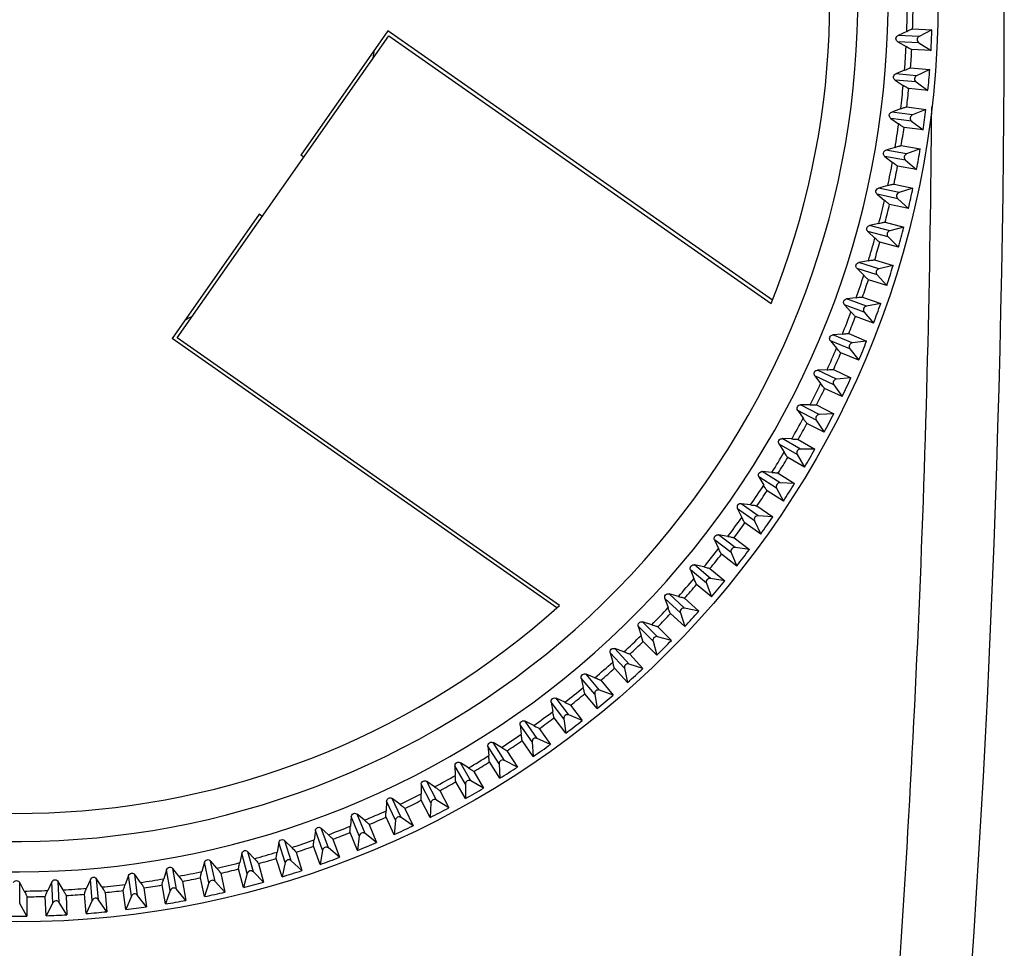
# Model space of a CAD drawing. Units: millimetres. Extents: x 0 to 594, y 0 to 420.
# Drawn here: x 170 to 197, y 38 to 64 of the extents above; entities that cross this region are included whole.
import ezdxf

# ---------------------------------------------------------------- set-up
doc = ezdxf.new("R2010")
doc.units = ezdxf.units.MM
doc.header["$LTSCALE"] = 32.67
doc.layers.get('0').update_dxf_attribs({"linetype": 'CONTINUOUS'})
doc.layers.add('A_STD', color=7, linetype='CONTINUOUS')

msp = doc.modelspace()

# ---------------------------------------------------------------- linework, layer by layer
at = {"color": 7, "linetype": 'Continuous'}
for p, q in [((180.177, 63.765), (177.768, 60.325)), ((190.818, 56.314), (180.177, 63.765)), ((194.698, 63.816), (195.232, 63.793)), ((195.232, 63.793), (194.876, 63.607)), ((174.351, 55.271), (180.201, 63.626)), ((180.201, 63.626), (190.78, 56.219)), ((194.535, 63.746), (194.296, 63.632)), ((194.876, 63.607), (194.296, 63.632)), ((194.868, 63.434), (194.288, 63.459)), ((194.288, 63.459), (194.517, 63.325)), ((195.207, 63.218), (194.672, 63.241)), ((194.868, 63.434), (195.207, 63.218)), ((194.474, 62.672), (194.23, 62.569)), ((194.639, 62.735), (195.172, 62.689)), ((195.172, 62.689), (194.808, 62.519)), ((194.793, 62.346), (194.215, 62.397)), ((194.215, 62.397), (194.437, 62.252)), ((194.808, 62.519), (194.23, 62.569)), ((195.122, 62.115), (194.589, 62.162)), ((194.793, 62.346), (195.122, 62.115)), ((194.366, 61.603), (194.118, 61.51)), ((194.534, 61.658), (195.064, 61.588)), ((195.064, 61.588), (194.693, 61.434)), ((194.671, 61.263), (194.095, 61.338)), ((194.095, 61.338), (194.311, 61.185)), ((194.693, 61.434), (194.118, 61.51)), ((194.989, 61.018), (194.459, 61.088)), ((194.671, 61.263), (194.989, 61.018)), ((194.212, 60.538), (193.959, 60.457)), ((194.382, 60.587), (194.909, 60.494)), ((194.909, 60.494), (194.531, 60.356)), ((177.85, 60.267), (177.768, 60.325)), ((194.501, 60.185), (193.929, 60.286)), ((193.929, 60.286), (194.138, 60.123)), ((194.531, 60.356), (193.959, 60.457)), ((194.809, 59.927), (194.282, 60.02)), ((194.501, 60.185), (194.809, 59.927)), ((194.011, 59.482), (193.755, 59.411)), ((194.322, 59.286), (193.755, 59.411)), ((194.183, 59.523), (194.705, 59.407)), ((194.705, 59.407), (194.322, 59.286)), ((194.285, 59.117), (193.718, 59.242)), ((193.718, 59.242), (193.92, 59.07)), ((194.581, 58.845), (194.058, 58.961)), ((194.285, 59.117), (194.581, 58.845)), ((176.621, 58.687), (174.212, 55.246)), ((176.703, 58.629), (176.621, 58.687)), ((193.764, 58.435), (193.506, 58.376)), ((194.067, 58.226), (193.506, 58.376)), ((193.938, 58.468), (194.455, 58.33)), ((194.455, 58.33), (194.067, 58.226)), ((194.022, 58.058), (193.461, 58.209)), ((193.461, 58.209), (193.655, 58.028)), ((194.022, 58.058), (194.306, 57.774)), ((194.306, 57.774), (193.789, 57.913)), ((193.472, 57.4), (193.211, 57.352)), ((193.765, 57.178), (193.211, 57.352)), ((193.647, 57.426), (194.157, 57.265)), ((194.157, 57.265), (193.765, 57.178)), ((193.713, 57.013), (193.159, 57.187)), ((193.159, 57.187), (193.345, 56.998)), ((193.713, 57.013), (193.984, 56.716)), ((193.984, 56.716), (193.474, 56.877)), ((193.311, 56.397), (193.814, 56.214)), ((193.359, 55.981), (192.813, 56.18)), ((192.813, 56.18), (192.991, 55.983)), ((193.135, 56.379), (192.872, 56.343)), ((193.418, 56.144), (192.872, 56.343)), ((193.814, 56.214), (193.418, 56.144)), ((193.617, 55.673), (193.114, 55.856)), ((193.359, 55.981), (193.617, 55.673)), ((192.754, 55.374), (192.49, 55.349)), ((193.026, 55.127), (192.49, 55.349)), ((192.931, 55.384), (193.425, 55.179)), ((184.853, 47.795), (174.212, 55.246)), ((184.93, 47.863), (174.351, 55.271)), ((192.96, 54.967), (192.424, 55.189)), ((192.424, 55.189), (192.593, 54.984)), ((193.425, 55.179), (193.026, 55.127)), ((193.205, 54.648), (192.71, 54.852)), ((192.96, 54.967), (193.205, 54.648)), ((192.329, 54.386), (192.065, 54.372)), ((192.591, 54.127), (192.065, 54.372)), ((192.506, 54.388), (192.991, 54.162)), ((192.518, 53.97), (191.991, 54.215)), ((191.991, 54.215), (192.151, 54.004)), ((192.518, 53.97), (192.748, 53.641)), ((192.991, 54.162), (192.591, 54.127)), ((192.748, 53.641), (192.263, 53.867)), ((191.862, 53.417), (191.597, 53.415)), ((192.112, 53.147), (191.597, 53.415)), ((192.039, 53.412), (192.513, 53.165)), ((192.032, 52.994), (191.517, 53.262)), ((191.517, 53.262), (191.667, 53.043)), ((192.513, 53.165), (192.112, 53.147)), ((192.248, 52.655), (191.773, 52.902)), ((192.032, 52.994), (192.248, 52.655)), ((191.504, 52.04), (191.001, 52.33)), ((191.001, 52.33), (191.142, 52.105)), ((191.591, 52.19), (191.088, 52.48)), ((191.353, 52.47), (191.088, 52.48)), ((191.529, 52.457), (191.993, 52.19)), ((191.504, 52.04), (191.705, 51.691)), ((191.993, 52.19), (191.591, 52.19)), ((191.705, 51.691), (191.242, 51.959)), ((191.028, 51.255), (190.539, 51.567)), ((190.803, 51.546), (190.539, 51.567)), ((190.979, 51.526), (191.43, 51.238)), ((190.935, 51.109), (190.446, 51.421)), ((190.446, 51.421), (190.576, 51.191)), ((191.43, 51.238), (191.028, 51.255)), ((191.121, 50.753), (190.669, 51.04)), ((190.935, 51.109), (191.121, 50.753)), ((190.426, 50.347), (189.95, 50.68)), ((190.213, 50.647), (189.95, 50.68)), ((190.326, 50.205), (189.851, 50.538)), ((189.851, 50.538), (189.971, 50.302)), ((190.388, 50.619), (190.826, 50.312)), ((190.496, 49.841), (190.058, 50.147)), ((190.326, 50.205), (190.496, 49.841)), ((190.826, 50.312), (190.426, 50.347)), ((189.678, 49.328), (189.218, 49.681)), ((189.218, 49.681), (189.328, 49.44)), ((189.784, 49.465), (189.323, 49.819)), ((189.585, 49.774), (189.323, 49.819)), ((189.758, 49.739), (190.182, 49.413)), ((189.678, 49.328), (189.832, 48.956)), ((190.182, 49.413), (189.784, 49.465)), ((189.832, 48.956), (189.408, 49.282)), ((188.993, 48.48), (188.548, 48.853)), ((188.548, 48.853), (188.648, 48.607)), ((189.104, 48.612), (188.66, 48.986)), ((188.919, 48.93), (188.66, 48.986)), ((189.09, 48.887), (189.5, 48.543)), ((189.5, 48.543), (189.104, 48.612)), ((189.13, 48.102), (188.72, 48.446)), ((188.993, 48.48), (189.13, 48.102)), ((188.271, 47.662), (187.843, 48.055)), ((187.843, 48.055), (187.932, 47.805)), ((188.388, 47.79), (187.96, 48.182)), ((188.217, 48.116), (187.96, 48.182)), ((188.386, 48.065), (188.781, 47.703)), ((188.781, 47.703), (188.388, 47.79)), ((187.637, 47), (187.226, 47.41)), ((187.48, 47.332), (187.226, 47.41)), ((188.392, 47.279), (187.997, 47.64)), ((188.271, 47.662), (188.392, 47.279)), ((187.514, 46.877), (187.104, 47.288)), ((187.104, 47.288), (187.182, 47.034)), ((187.647, 47.274), (188.025, 46.896)), ((187.618, 46.489), (187.24, 46.867)), ((187.514, 46.877), (187.618, 46.489)), ((188.025, 46.896), (187.637, 47)), ((186.852, 46.243), (186.46, 46.671)), ((186.71, 46.582), (186.46, 46.671)), ((186.724, 46.126), (186.332, 46.554)), ((186.332, 46.554), (186.399, 46.297)), ((186.874, 46.517), (187.235, 46.122)), ((186.811, 45.734), (186.45, 46.128)), ((186.724, 46.126), (186.811, 45.734)), ((187.235, 46.122), (186.852, 46.243)), ((185.902, 45.41), (185.529, 45.855)), ((185.529, 45.855), (185.584, 45.595)), ((186.035, 45.521), (185.661, 45.966)), ((185.907, 45.866), (185.661, 45.966)), ((186.068, 45.794), (186.412, 45.384)), ((186.412, 45.384), (186.035, 45.521)), ((185.187, 44.836), (184.833, 45.296)), ((185.074, 45.186), (184.833, 45.296)), ((185.971, 45.014), (185.628, 45.424)), ((185.902, 45.41), (185.971, 45.014)), ((185.049, 44.73), (184.696, 45.191)), ((184.696, 45.191), (184.74, 44.929)), ((185.232, 45.107), (185.558, 44.682)), ((185.101, 44.332), (184.776, 44.756)), ((185.049, 44.73), (185.101, 44.332)), ((185.558, 44.682), (185.187, 44.836)), ((184.168, 44.089), (183.835, 44.564)), ((183.835, 44.564), (183.867, 44.301)), ((184.309, 44.188), (183.976, 44.664)), ((184.213, 44.543), (183.976, 44.664)), ((184.367, 44.457), (184.674, 44.018)), ((184.674, 44.018), (184.309, 44.188)), ((183.259, 43.486), (182.947, 43.976)), ((182.947, 43.976), (182.968, 43.711)), ((183.405, 43.579), (183.093, 44.069)), ((183.324, 43.938), (183.093, 44.069)), ((184.202, 43.688), (183.896, 44.127)), ((184.168, 44.089), (184.202, 43.688)), ((183.474, 43.845), (183.762, 43.394)), ((182.325, 42.924), (182.034, 43.426)), ((182.034, 43.426), (182.044, 43.161)), ((182.475, 43.01), (182.184, 43.513)), ((182.409, 43.372), (182.184, 43.513)), ((183.276, 43.085), (182.989, 43.536)), ((183.259, 43.486), (183.276, 43.085)), ((183.762, 43.394), (183.405, 43.579)), ((182.555, 43.273), (182.823, 42.809)), ((181.099, 42.917), (181.097, 42.652)), ((181.367, 42.402), (181.099, 42.917)), ((181.521, 42.482), (181.252, 42.997)), ((181.471, 42.847), (181.252, 42.997)), ((182.324, 42.522), (182.057, 42.985)), ((182.325, 42.924), (182.324, 42.522)), ((182.823, 42.809), (182.475, 43.01)), ((180.544, 41.997), (180.299, 42.523)), ((180.511, 42.363), (180.299, 42.523)), ((181.613, 42.741), (181.86, 42.267)), ((180.142, 42.45), (180.128, 42.185)), ((180.387, 41.924), (180.142, 42.45)), ((180.648, 42.251), (180.874, 41.766)), ((181.349, 42.001), (181.102, 42.475)), ((181.367, 42.402), (181.349, 42.001)), ((181.86, 42.267), (181.521, 42.482)), ((179.166, 42.024), (179.141, 41.76)), ((179.388, 41.488), (179.166, 42.024)), ((179.548, 41.554), (179.326, 42.091)), ((179.53, 41.922), (179.326, 42.091)), ((180.352, 41.523), (180.126, 42.008)), ((180.874, 41.766), (180.544, 41.997)), ((178.533, 41.155), (178.334, 41.701)), ((178.531, 41.523), (178.334, 41.701)), ((179.662, 41.804), (179.867, 41.31)), ((180.387, 41.924), (180.352, 41.523)), ((178.172, 41.642), (178.135, 41.379)), ((178.37, 41.096), (178.172, 41.642)), ((179.335, 41.089), (179.13, 41.584)), ((179.388, 41.488), (179.335, 41.089)), ((179.867, 41.31), (179.548, 41.554)), ((177.162, 41.303), (177.114, 41.042)), ((177.336, 40.749), (177.162, 41.303)), ((177.502, 40.801), (177.327, 41.355)), ((177.516, 41.169), (177.327, 41.355)), ((178.3, 40.7), (178.117, 41.203)), ((178.841, 40.897), (178.533, 41.155)), ((178.658, 41.4), (178.841, 40.897)), ((176.138, 41.009), (176.079, 40.75)), ((176.289, 40.448), (176.138, 41.009)), ((176.456, 40.493), (176.306, 41.053)), ((176.486, 40.859), (176.306, 41.053)), ((177.249, 40.357), (177.088, 40.867)), ((177.637, 41.04), (177.798, 40.53)), ((178.37, 41.096), (178.3, 40.7)), ((175.103, 40.759), (175.032, 40.503)), ((175.228, 40.192), (175.103, 40.759)), ((175.398, 40.23), (175.272, 40.797)), ((175.444, 40.595), (175.272, 40.797)), ((176.602, 40.725), (176.74, 40.209)), ((177.336, 40.749), (177.249, 40.357)), ((177.798, 40.53), (177.502, 40.801)), ((173.004, 40.397), (172.912, 40.148)), ((173.08, 39.821), (173.004, 40.397)), ((173.252, 39.844), (173.176, 40.419)), ((173.33, 40.203), (173.176, 40.419)), ((174.057, 40.555), (173.976, 40.303)), ((174.158, 39.983), (174.057, 40.555)), ((174.329, 40.013), (174.228, 40.585)), ((174.391, 40.376), (174.228, 40.585)), ((175.107, 39.809), (174.992, 40.331)), ((175.553, 40.456), (175.669, 39.934)), ((176.184, 40.06), (176.046, 40.576)), ((176.289, 40.448), (176.184, 40.06)), ((176.74, 40.209), (176.456, 40.493)), ((169.99, 39.619), (169.99, 40.199)), ((170.115, 39.965), (169.99, 40.199)), ((170.882, 40.219), (170.768, 39.979)), ((170.907, 39.639), (170.882, 40.219)), ((171.08, 39.646), (171.055, 40.226)), ((171.189, 39.997), (171.055, 40.226)), ((171.945, 40.285), (171.842, 40.04)), ((171.996, 39.706), (171.945, 40.285)), ((172.168, 39.721), (172.118, 40.3)), ((172.262, 40.077), (172.118, 40.3)), ((173.427, 40.055), (173.497, 39.525)), ((174.021, 39.606), (173.928, 40.133)), ((174.494, 40.232), (174.587, 39.706)), ((175.228, 40.192), (175.107, 39.809)), ((175.669, 39.934), (175.398, 40.23)), ((170.191, 39.806), (170.192, 39.271)), ((170.722, 39.282), (170.698, 39.817)), ((171.273, 39.842), (171.297, 39.307)), ((171.826, 39.342), (171.779, 39.875)), ((172.352, 39.925), (172.399, 39.392)), ((172.926, 39.45), (172.856, 39.98)), ((173.08, 39.821), (172.926, 39.45)), ((173.497, 39.525), (173.252, 39.844)), ((174.158, 39.983), (174.021, 39.606)), ((174.587, 39.706), (174.329, 40.013)), ((170.192, 39.271), (169.99, 39.619)), ((170.907, 39.639), (170.722, 39.282)), ((171.297, 39.307), (171.08, 39.646)), ((171.996, 39.706), (171.826, 39.342)), ((172.399, 39.392), (172.168, 39.721))]:
    msp.add_line(p, q, dxfattribs=at)
msp.add_circle((169.904, 64.61), 25.5, dxfattribs=at)
for centre, radius, start, end in [((-201.096, 64.61), 398.331, 355.05415, 4.94585), ((169.904, 64.61), 24.114, 157.21, 132.79), ((169.904, 64.61), 23.275, 157.6571, 132.3429), ((169.904, 64.61), 22.5, 338.1009, 131.8991), ((169.904, 64.61), 22.5, 158.1009, 311.8991), ((169.904, 64.61), 24.647, 357.9901, 359.5099), ((169.904, 64.61), 24.807, 358.1645, 359.3355), ((194.922, 63.518), 0.1, 117.5433, 237.4567), ((169.904, 64.61), 10, 350.8049, 352.0812), ((169.904, 64.61), 24.647, 355.4901, 357.0099), ((169.904, 64.61), 24.807, 355.6645, 356.8355), ((194.85, 62.428), 0.1, 115.0433, 234.9567), ((169.904, 64.61), 24.647, 352.9901, 354.5099), ((169.904, 64.61), 24.807, 353.1645, 354.3355), ((194.732, 61.342), 0.1, 112.5433, 232.4567), ((169.904, 64.61), 24.647, 350.4901, 352.0099), ((169.904, 64.61), 24.807, 350.6645, 351.8355), ((194.565, 60.262), 0.1, 110.0433, 229.9567), ((169.904, 64.61), 24.647, 347.9901, 349.5099), ((169.904, 64.61), 24.807, 348.1645, 349.3355), ((194.352, 59.19), 0.1, 107.5433, 227.4567), ((169.904, 64.61), 24.647, 345.4901, 347.0099), ((169.904, 64.61), 24.807, 345.6645, 346.8355), ((194.092, 58.129), 0.1, 105.0433, 224.9567), ((169.904, 64.61), 24.647, 342.9901, 344.5099), ((169.904, 64.61), 24.807, 343.1645, 344.3355), ((169.904, 64.61), 24.647, 340.4901, 342.0099), ((193.787, 57.08), 0.1, 102.5433, 222.4567), ((169.904, 64.61), 24.807, 340.6645, 341.8355), ((193.436, 56.046), 0.1, 100.0433, 219.9567), ((169.904, 64.61), 10, 297.9214, 299.1973), ((169.904, 64.61), 24.647, 337.9901, 339.5099), ((169.904, 64.61), 24.807, 338.1645, 339.3355), ((193.04, 55.027), 0.1, 97.5433, 217.4567), ((169.904, 64.61), 24.647, 335.4901, 337.0099), ((169.904, 64.61), 24.807, 335.6645, 336.8355), ((169.904, 64.61), 24.647, 332.9901, 334.5099), ((192.6, 54.027), 0.1, 95.0433, 214.9567), ((169.904, 64.61), 24.807, 333.1645, 334.3355), ((192.116, 53.047), 0.1, 92.5433, 212.4567), ((169.904, 64.61), 24.647, 330.4901, 332.0099), ((169.904, 64.61), 24.807, 330.6645, 331.8355), ((169.904, 64.61), 24.647, 327.9901, 329.5099), ((191.591, 52.09), 0.1, 90.0433, 209.9567), ((169.904, 64.61), 24.807, 328.1645, 329.3355), ((191.024, 51.155), 0.1, 87.5433, 207.4567), ((169.904, 64.61), 24.647, 325.4901, 327.0099), ((169.904, 64.61), 24.807, 325.6645, 326.8355), ((169.904, 64.61), 24.647, 322.9901, 324.5099), ((169.904, 64.61), 24.807, 323.1645, 324.3355), ((190.417, 50.247), 0.1, 85.0433, 204.9567), ((169.904, 64.61), 24.647, 320.4901, 322.0099), ((189.771, 49.366), 0.1, 82.5433, 202.4567), ((169.904, 64.61), 24.807, 320.6645, 321.8355), ((169.904, 64.61), 24.647, 317.9901, 319.5099), ((189.087, 48.514), 0.1, 80.0433, 199.9567), ((169.904, 64.61), 24.807, 318.1645, 319.3355), ((169.904, 64.61), 24.647, 315.4901, 317.0099), ((188.367, 47.692), 0.1, 77.5433, 197.4567), ((169.904, 64.61), 24.807, 315.6645, 316.8355), ((169.904, 64.61), 24.647, 312.9901, 314.5099), ((169.904, 64.61), 24.807, 313.1645, 314.3355), ((187.611, 46.903), 0.1, 75.0433, 194.9567), ((169.904, 64.61), 24.647, 310.4901, 312.0099), ((169.904, 64.61), 24.807, 310.6645, 311.8355), ((186.822, 46.148), 0.1, 72.5433, 192.4567), ((169.904, 64.61), 24.647, 307.9901, 309.5099), ((186, 45.427), 0.1, 70.0433, 189.9567), ((169.904, 64.61), 24.807, 308.1645, 309.3355), ((169.904, 64.61), 24.647, 305.4901, 307.0099), ((169.904, 64.61), 24.807, 305.6645, 306.8355), ((185.148, 44.743), 0.1, 67.5433, 187.4567), ((169.904, 64.61), 24.647, 302.9901, 304.5099), ((184.267, 44.097), 0.1, 65.0433, 184.9567), ((169.904, 64.61), 24.807, 303.1645, 304.3355), ((169.904, 64.61), 24.647, 300.4901, 302.0099), ((183.359, 43.49), 0.1, 62.5433, 182.4567), ((169.904, 64.61), 24.807, 300.6645, 301.8355), ((169.904, 64.61), 24.647, 297.9901, 299.5099), ((169.904, 64.61), 24.807, 298.1645, 299.3355), ((182.425, 42.924), 0.1, 60.0433, 179.9567), ((169.904, 64.61), 24.647, 295.4901, 297.0099), ((169.904, 64.61), 24.807, 295.6645, 296.8355), ((181.467, 42.398), 0.1, 57.5433, 177.4567), ((169.904, 64.61), 24.647, 292.9901, 294.5099), ((169.904, 64.61), 24.807, 293.1645, 294.3355), ((180.487, 41.915), 0.1, 55.0433, 174.9567), ((169.904, 64.61), 24.647, 290.4901, 292.0099), ((169.904, 64.61), 24.807, 290.6645, 291.8355), ((179.487, 41.475), 0.1, 52.5433, 172.4567), ((169.904, 64.61), 24.647, 287.9901, 289.5099), ((169.904, 64.61), 24.807, 288.1645, 289.3355), ((178.469, 41.079), 0.1, 50.0433, 169.9567), ((169.904, 64.61), 24.647, 285.4901, 287.0099), ((169.904, 64.61), 24.807, 285.6645, 286.8355), ((169.904, 64.61), 24.647, 282.9901, 284.5099), ((177.434, 40.728), 0.1, 47.5433, 167.4567), ((169.904, 64.61), 24.647, 280.4901, 282.0099), ((169.904, 64.61), 24.807, 280.6645, 281.8355), ((169.904, 64.61), 24.807, 283.1645, 284.3355), ((176.385, 40.422), 0.1, 45.0433, 164.9567), ((169.904, 64.61), 24.647, 275.4901, 277.0099), ((169.904, 64.61), 24.647, 277.9901, 279.5099), ((169.904, 64.61), 24.807, 278.1645, 279.3355), ((174.252, 39.949), 0.1, 40.0433, 159.9567), ((175.324, 40.162), 0.1, 42.5433, 162.4567), ((169.904, 64.61), 24.647, 270.4901, 272.0099), ((169.904, 64.61), 24.807, 270.6645, 271.8355), ((169.904, 64.61), 24.647, 272.9901, 274.5099), ((169.904, 64.61), 24.807, 273.1645, 274.3355), ((169.904, 64.61), 24.807, 275.6645, 276.8355), ((173.172, 39.783), 0.1, 37.5433, 157.4567), ((170.996, 39.592), 0.1, 32.5433, 152.4567), ((172.086, 39.664), 0.1, 35.0433, 154.9567)]:
    msp.add_arc(centre, radius, start, end, dxfattribs=at)
for centre, major_axis, start_param, end_param in [((169.834, 64.614), (25.387, -1.108), -0.011323, 0.011323), ((169.834, 64.617), (25.315, -2.215), -0.011323, 0.011323), ((169.835, 64.62), (25.194, -3.317), -0.011323, 0.011323), ((169.835, 64.623), (25.025, -4.413), -0.011323, 0.011323), ((169.836, 64.626), (24.809, -5.5), -0.011323, 0.011323), ((169.836, 64.629), (24.545, -6.577), -0.011323, 0.011323), ((169.837, 64.631), (24.235, -7.641), -0.011323, 0.011323), ((169.838, 64.634), (23.879, -8.691), -0.011323, 0.011323), ((169.839, 64.637), (23.477, -9.724), -0.011323, 0.011323), ((169.841, 64.64), (23.03, -10.739), -0.011323, 0.011323), ((169.842, 64.643), (22.54, -11.734), -0.011323, 0.011323), ((169.843, 64.645), (22.007, -12.706), -0.011323, 0.011323), ((169.845, 64.648), (21.432, -13.653), -0.011323, 0.011323), ((169.847, 64.651), (20.816, -14.575), -0.011323, 0.011323), ((169.848, 64.653), (20.16, -15.469), -0.011323, 0.011323), ((169.85, 64.655), (19.466, -16.334), -0.011323, 0.011323), ((169.852, 64.658), (18.735, -17.168), -0.011323, 0.011323), ((169.854, 64.66), (17.968, -17.968), -0.011323, 0.011323), ((169.857, 64.662), (-17.168, 18.735), -3.152916, -3.130269), ((169.859, 64.664), (-16.334, 19.466), -3.152916, -3.130269), ((169.861, 64.666), (-15.469, 20.16), -3.152916, -3.130269), ((169.864, 64.668), (-14.575, 20.816), -3.152916, -3.130269), ((169.866, 64.669), (-13.653, 21.432), -3.152916, -3.130269), ((169.869, 64.671), (-12.706, 22.007), -3.152916, -3.130269), ((169.872, 64.672), (-11.734, 22.54), -3.152916, -3.130269), ((169.874, 64.674), (-10.739, 23.03), -3.152916, -3.130269), ((169.877, 64.675), (-9.724, 23.477), -3.152916, -3.130269), ((169.88, 64.676), (-8.691, 23.879), -3.152916, -3.130269), ((169.883, 64.677), (-7.641, 24.235), -3.152916, -3.130269), ((169.886, 64.678), (-6.577, 24.545), -3.152916, -3.130269), ((169.889, 64.679), (-5.5, 24.809), -3.152916, -3.130269), ((169.895, 64.68), (-3.317, 25.194), -3.152916, -3.130269), ((169.892, 64.679), (-4.413, 25.025), -3.152916, -3.130269), ((169.904, 64.68), (0, 25.411), -3.152916, -3.130269), ((169.901, 64.68), (-1.108, 25.387), -3.152916, -3.130269), ((169.898, 64.68), (-2.215, 25.315), -3.152916, -3.130269)]:
    msp.add_ellipse(centre, major_axis=major_axis, ratio=0.999996, start_param=start_param, end_param=end_param, dxfattribs=at)
for points, knots in [([(194.535, 63.746), (194.556, 63.756), (194.594, 63.774), (194.643, 63.796), (194.676, 63.809), (194.692, 63.816), (194.698, 63.816)], [0, 0, 0, 0, 0.398864, 0.705037, 0.907215, 1, 1, 1, 1]), ([(194.288, 63.459), (194.275, 63.467), (194.248, 63.491), (194.23, 63.548), (194.253, 63.604), (194.282, 63.626), (194.296, 63.632)], [0, 0, 0, 0, 0.212767, 0.500121, 0.787292, 1, 1, 1, 1]), ([(194.672, 63.241), (194.667, 63.241), (194.651, 63.25), (194.62, 63.265), (194.573, 63.292), (194.537, 63.313), (194.517, 63.325)], [0, 0, 0, 0, 0.092785, 0.294963, 0.601136, 1, 1, 1, 1]), ([(194.474, 62.672), (194.496, 62.682), (194.534, 62.697), (194.584, 62.718), (194.617, 62.729), (194.634, 62.736), (194.639, 62.735)], [0, 0, 0, 0, 0.398864, 0.705037, 0.907215, 1, 1, 1, 1]), ([(194.215, 62.397), (194.202, 62.405), (194.176, 62.43), (194.161, 62.488), (194.186, 62.543), (194.216, 62.563), (194.23, 62.569)], [0, 0, 0, 0, 0.212767, 0.500121, 0.787292, 1, 1, 1, 1]), ([(194.589, 62.162), (194.584, 62.162), (194.568, 62.172), (194.538, 62.189), (194.492, 62.217), (194.457, 62.24), (194.437, 62.252)], [0, 0, 0, 0, 0.092785, 0.294963, 0.601136, 1, 1, 1, 1]), ([(194.366, 61.603), (194.388, 61.611), (194.427, 61.625), (194.478, 61.643), (194.511, 61.653), (194.529, 61.659), (194.534, 61.658)], [0, 0, 0, 0, 0.398864, 0.705037, 0.907215, 1, 1, 1, 1]), ([(194.095, 61.338), (194.083, 61.347), (194.058, 61.374), (194.045, 61.432), (194.072, 61.486), (194.103, 61.505), (194.118, 61.51)], [0, 0, 0, 0, 0.212767, 0.500121, 0.787292, 1, 1, 1, 1]), ([(194.459, 61.088), (194.453, 61.088), (194.438, 61.099), (194.408, 61.116), (194.364, 61.147), (194.33, 61.171), (194.311, 61.185)], [0, 0, 0, 0, 0.092785, 0.294963, 0.601136, 1, 1, 1, 1]), ([(194.212, 60.538), (194.234, 60.546), (194.274, 60.558), (194.325, 60.574), (194.359, 60.582), (194.376, 60.587), (194.382, 60.587)], [0, 0, 0, 0, 0.398864, 0.705037, 0.907215, 1, 1, 1, 1]), ([(193.929, 60.286), (193.917, 60.295), (193.893, 60.323), (193.883, 60.382), (193.913, 60.434), (193.945, 60.452), (193.959, 60.457)], [0, 0, 0, 0, 0.212767, 0.500121, 0.787292, 1, 1, 1, 1]), ([(194.282, 60.02), (194.276, 60.021), (194.262, 60.032), (194.233, 60.051), (194.19, 60.084), (194.157, 60.109), (194.138, 60.123)], [0, 0, 0, 0, 0.092785, 0.294963, 0.601136, 1, 1, 1, 1]), ([(193.718, 59.242), (193.706, 59.252), (193.684, 59.281), (193.676, 59.34), (193.708, 59.391), (193.741, 59.407), (193.755, 59.411)], [0, 0, 0, 0, 0.212767, 0.500121, 0.787292, 1, 1, 1, 1]), ([(194.011, 59.482), (194.034, 59.488), (194.074, 59.499), (194.126, 59.513), (194.16, 59.519), (194.178, 59.524), (194.183, 59.523)], [0, 0, 0, 0, 0.398864, 0.705037, 0.907215, 1, 1, 1, 1]), ([(194.058, 58.961), (194.053, 58.962), (194.039, 58.974), (194.011, 58.994), (193.969, 59.029), (193.938, 59.055), (193.92, 59.07)], [0, 0, 0, 0, 0.092785, 0.294963, 0.601136, 1, 1, 1, 1]), ([(193.461, 58.209), (193.45, 58.219), (193.428, 58.249), (193.424, 58.308), (193.458, 58.358), (193.491, 58.373), (193.506, 58.376)], [0, 0, 0, 0, 0.212767, 0.500121, 0.787292, 1, 1, 1, 1]), ([(193.764, 58.435), (193.787, 58.441), (193.828, 58.45), (193.88, 58.461), (193.915, 58.466), (193.933, 58.47), (193.938, 58.468)], [0, 0, 0, 0, 0.398864, 0.705037, 0.907215, 1, 1, 1, 1]), ([(193.789, 57.913), (193.784, 57.914), (193.77, 57.926), (193.743, 57.948), (193.703, 57.984), (193.672, 58.012), (193.655, 58.028)], [0, 0, 0, 0, 0.092785, 0.294963, 0.601136, 1, 1, 1, 1]), ([(193.159, 57.187), (193.149, 57.198), (193.129, 57.229), (193.126, 57.288), (193.162, 57.336), (193.196, 57.35), (193.211, 57.352)], [0, 0, 0, 0, 0.212767, 0.500121, 0.787292, 1, 1, 1, 1]), ([(193.472, 57.4), (193.495, 57.405), (193.536, 57.412), (193.589, 57.421), (193.624, 57.425), (193.642, 57.428), (193.647, 57.426)], [0, 0, 0, 0, 0.398864, 0.705037, 0.907215, 1, 1, 1, 1]), ([(193.474, 56.877), (193.469, 56.879), (193.456, 56.892), (193.429, 56.914), (193.391, 56.952), (193.362, 56.982), (193.345, 56.998)], [0, 0, 0, 0, 0.092785, 0.294963, 0.601136, 1, 1, 1, 1]), ([(193.135, 56.379), (193.159, 56.383), (193.2, 56.388), (193.253, 56.395), (193.288, 56.397), (193.306, 56.399), (193.311, 56.397)], [0, 0, 0, 0, 0.398864, 0.705037, 0.907215, 1, 1, 1, 1]), ([(192.813, 56.18), (192.803, 56.191), (192.784, 56.223), (192.785, 56.282), (192.823, 56.329), (192.858, 56.341), (192.872, 56.343)], [0, 0, 0, 0, 0.212767, 0.500121, 0.787292, 1, 1, 1, 1]), ([(193.114, 55.856), (193.109, 55.858), (193.097, 55.872), (193.071, 55.895), (193.035, 55.935), (193.007, 55.966), (192.991, 55.983)], [0, 0, 0, 0, 0.092785, 0.294963, 0.601136, 1, 1, 1, 1]), ([(192.424, 55.189), (192.414, 55.2), (192.397, 55.232), (192.4, 55.292), (192.44, 55.337), (192.475, 55.347), (192.49, 55.349)], [0, 0, 0, 0, 0.212767, 0.500121, 0.787292, 1, 1, 1, 1]), ([(192.754, 55.374), (192.778, 55.376), (192.819, 55.38), (192.873, 55.384), (192.907, 55.385), (192.926, 55.386), (192.931, 55.384)], [0, 0, 0, 0, 0.398864, 0.705037, 0.907215, 1, 1, 1, 1]), ([(192.71, 54.852), (192.705, 54.854), (192.693, 54.868), (192.669, 54.893), (192.634, 54.934), (192.608, 54.966), (192.593, 54.984)], [0, 0, 0, 0, 0.092785, 0.294963, 0.601136, 1, 1, 1, 1]), ([(191.991, 54.215), (191.982, 54.227), (191.966, 54.26), (191.972, 54.32), (192.014, 54.363), (192.049, 54.372), (192.065, 54.372)], [0, 0, 0, 0, 0.212767, 0.500121, 0.787292, 1, 1, 1, 1]), ([(192.329, 54.386), (192.353, 54.387), (192.394, 54.389), (192.448, 54.391), (192.483, 54.39), (192.501, 54.391), (192.506, 54.388)], [0, 0, 0, 0, 0.398864, 0.705037, 0.907215, 1, 1, 1, 1]), ([(192.263, 53.867), (192.258, 53.869), (192.247, 53.883), (192.224, 53.909), (192.191, 53.952), (192.165, 53.985), (192.151, 54.004)], [0, 0, 0, 0, 0.092785, 0.294963, 0.601136, 1, 1, 1, 1]), ([(191.517, 53.262), (191.508, 53.274), (191.494, 53.308), (191.502, 53.367), (191.546, 53.408), (191.582, 53.415), (191.597, 53.415)], [0, 0, 0, 0, 0.212767, 0.500121, 0.787292, 1, 1, 1, 1]), ([(191.862, 53.417), (191.886, 53.418), (191.927, 53.417), (191.981, 53.417), (192.016, 53.415), (192.034, 53.415), (192.039, 53.412)], [0, 0, 0, 0, 0.398864, 0.705037, 0.907215, 1, 1, 1, 1]), ([(191.773, 52.902), (191.768, 52.904), (191.758, 52.919), (191.736, 52.946), (191.705, 52.99), (191.681, 53.024), (191.667, 53.043)], [0, 0, 0, 0, 0.092785, 0.294963, 0.601136, 1, 1, 1, 1]), ([(191.001, 52.33), (190.993, 52.343), (190.98, 52.377), (190.991, 52.436), (191.037, 52.475), (191.073, 52.48), (191.088, 52.48)], [0, 0, 0, 0, 0.212767, 0.500121, 0.787292, 1, 1, 1, 1]), ([(191.353, 52.47), (191.376, 52.469), (191.418, 52.467), (191.472, 52.465), (191.506, 52.461), (191.525, 52.46), (191.529, 52.457)], [0, 0, 0, 0, 0.398864, 0.705037, 0.907215, 1, 1, 1, 1]), ([(191.242, 51.959), (191.237, 51.962), (191.227, 51.977), (191.206, 52.005), (191.177, 52.05), (191.155, 52.085), (191.142, 52.105)], [0, 0, 0, 0, 0.092785, 0.294963, 0.601136, 1, 1, 1, 1]), ([(190.446, 51.421), (190.438, 51.434), (190.427, 51.469), (190.44, 51.527), (190.487, 51.564), (190.524, 51.569), (190.539, 51.567)], [0, 0, 0, 0, 0.212767, 0.500121, 0.787292, 1, 1, 1, 1]), ([(190.803, 51.546), (190.826, 51.544), (190.868, 51.541), (190.921, 51.536), (190.956, 51.53), (190.974, 51.528), (190.979, 51.526)], [0, 0, 0, 0, 0.398864, 0.705037, 0.907215, 1, 1, 1, 1]), ([(190.669, 51.04), (190.665, 51.043), (190.656, 51.059), (190.636, 51.088), (190.609, 51.134), (190.588, 51.17), (190.576, 51.191)], [0, 0, 0, 0, 0.092785, 0.294963, 0.601136, 1, 1, 1, 1]), ([(189.95, 50.68), (189.935, 50.682), (189.899, 50.679), (189.85, 50.644), (189.834, 50.586), (189.844, 50.551), (189.851, 50.538)], [0, 0, 0, 0, 0.212777, 0.500012, 0.787222, 1, 1, 1, 1]), ([(190.213, 50.647), (190.237, 50.644), (190.278, 50.639), (190.331, 50.632), (190.365, 50.624), (190.383, 50.622), (190.388, 50.619)], [0, 0, 0, 0, 0.398864, 0.705037, 0.907215, 1, 1, 1, 1]), ([(190.058, 50.147), (190.053, 50.15), (190.045, 50.167), (190.026, 50.196), (190.001, 50.244), (189.982, 50.281), (189.971, 50.302)], [0, 0, 0, 0, 0.092785, 0.294963, 0.601136, 1, 1, 1, 1]), ([(189.218, 49.681), (189.212, 49.695), (189.203, 49.73), (189.222, 49.787), (189.272, 49.82), (189.308, 49.821), (189.323, 49.819)], [0, 0, 0, 0, 0.212767, 0.500121, 0.787292, 1, 1, 1, 1]), ([(189.585, 49.774), (189.608, 49.77), (189.649, 49.763), (189.702, 49.754), (189.736, 49.745), (189.754, 49.742), (189.758, 49.739)], [0, 0, 0, 0, 0.398864, 0.705037, 0.907215, 1, 1, 1, 1]), ([(189.408, 49.282), (189.403, 49.285), (189.395, 49.302), (189.378, 49.332), (189.356, 49.381), (189.338, 49.419), (189.328, 49.44)], [0, 0, 0, 0, 0.092785, 0.294963, 0.601136, 1, 1, 1, 1]), ([(188.548, 48.853), (188.543, 48.867), (188.536, 48.903), (188.557, 48.959), (188.608, 48.989), (188.645, 48.989), (188.66, 48.986)], [0, 0, 0, 0, 0.212767, 0.500121, 0.787292, 1, 1, 1, 1]), ([(188.919, 48.93), (188.942, 48.925), (188.982, 48.916), (189.035, 48.904), (189.068, 48.894), (189.086, 48.89), (189.09, 48.887)], [0, 0, 0, 0, 0.398864, 0.705037, 0.907215, 1, 1, 1, 1]), ([(188.72, 48.446), (188.716, 48.449), (188.709, 48.466), (188.693, 48.497), (188.673, 48.547), (188.657, 48.585), (188.648, 48.607)], [0, 0, 0, 0, 0.092785, 0.294963, 0.601136, 1, 1, 1, 1]), ([(187.843, 48.055), (187.838, 48.069), (187.833, 48.105), (187.856, 48.16), (187.909, 48.188), (187.946, 48.186), (187.96, 48.182)], [0, 0, 0, 0, 0.212767, 0.500121, 0.787292, 1, 1, 1, 1]), ([(188.217, 48.116), (188.24, 48.11), (188.28, 48.099), (188.332, 48.085), (188.365, 48.073), (188.382, 48.068), (188.386, 48.065)], [0, 0, 0, 0, 0.398864, 0.705037, 0.907215, 1, 1, 1, 1]), ([(187.997, 47.64), (187.993, 47.644), (187.987, 47.661), (187.973, 47.693), (187.954, 47.744), (187.94, 47.783), (187.932, 47.805)], [0, 0, 0, 0, 0.092785, 0.294963, 0.601136, 1, 1, 1, 1]), ([(187.104, 47.288), (187.099, 47.302), (187.096, 47.339), (187.122, 47.393), (187.176, 47.419), (187.212, 47.415), (187.226, 47.41)], [0, 0, 0, 0, 0.212767, 0.500121, 0.787292, 1, 1, 1, 1]), ([(187.48, 47.332), (187.502, 47.326), (187.542, 47.313), (187.593, 47.297), (187.626, 47.284), (187.643, 47.278), (187.647, 47.274)], [0, 0, 0, 0, 0.398864, 0.705037, 0.907215, 1, 1, 1, 1]), ([(187.24, 46.867), (187.236, 46.871), (187.231, 46.889), (187.218, 46.921), (187.201, 46.972), (187.189, 47.012), (187.182, 47.034)], [0, 0, 0, 0, 0.092785, 0.294963, 0.601136, 1, 1, 1, 1]), ([(186.332, 46.554), (186.328, 46.569), (186.326, 46.605), (186.354, 46.658), (186.409, 46.682), (186.445, 46.676), (186.46, 46.671)], [0, 0, 0, 0, 0.212767, 0.500121, 0.787292, 1, 1, 1, 1]), ([(186.71, 46.582), (186.732, 46.574), (186.771, 46.56), (186.821, 46.542), (186.853, 46.527), (186.87, 46.521), (186.874, 46.517)], [0, 0, 0, 0, 0.398864, 0.705037, 0.907215, 1, 1, 1, 1]), ([(186.45, 46.128), (186.446, 46.132), (186.441, 46.15), (186.429, 46.183), (186.415, 46.235), (186.405, 46.275), (186.399, 46.297)], [0, 0, 0, 0, 0.092785, 0.294963, 0.601136, 1, 1, 1, 1]), ([(185.529, 45.855), (185.526, 45.869), (185.525, 45.906), (185.555, 45.958), (185.612, 45.979), (185.647, 45.972), (185.661, 45.966)], [0, 0, 0, 0, 0.212767, 0.500121, 0.787292, 1, 1, 1, 1]), ([(185.907, 45.866), (185.929, 45.857), (185.967, 45.842), (186.017, 45.821), (186.048, 45.805), (186.065, 45.798), (186.068, 45.794)], [0, 0, 0, 0, 0.398864, 0.705037, 0.907215, 1, 1, 1, 1]), ([(185.628, 45.424), (185.624, 45.428), (185.62, 45.446), (185.61, 45.479), (185.598, 45.532), (185.589, 45.572), (185.584, 45.595)], [0, 0, 0, 0, 0.092785, 0.294963, 0.601136, 1, 1, 1, 1]), ([(184.696, 45.191), (184.693, 45.206), (184.694, 45.242), (184.727, 45.293), (184.784, 45.311), (184.819, 45.303), (184.833, 45.296)], [0, 0, 0, 0, 0.212767, 0.500121, 0.787292, 1, 1, 1, 1]), ([(185.074, 45.186), (185.096, 45.176), (185.133, 45.159), (185.182, 45.136), (185.213, 45.119), (185.229, 45.111), (185.232, 45.107)], [0, 0, 0, 0, 0.398864, 0.705037, 0.907215, 1, 1, 1, 1]), ([(184.776, 44.756), (184.772, 44.761), (184.769, 44.779), (184.76, 44.812), (184.751, 44.865), (184.744, 44.906), (184.74, 44.929)], [0, 0, 0, 0, 0.092785, 0.294963, 0.601136, 1, 1, 1, 1]), ([(183.835, 44.564), (183.833, 44.579), (183.835, 44.616), (183.87, 44.664), (183.928, 44.681), (183.963, 44.67), (183.976, 44.664)], [0, 0, 0, 0, 0.212767, 0.500121, 0.787292, 1, 1, 1, 1]), ([(184.213, 44.543), (184.234, 44.532), (184.27, 44.513), (184.318, 44.488), (184.348, 44.47), (184.364, 44.461), (184.367, 44.457)], [0, 0, 0, 0, 0.398864, 0.705037, 0.907215, 1, 1, 1, 1]), ([(183.896, 44.127), (183.892, 44.131), (183.89, 44.149), (183.883, 44.183), (183.876, 44.237), (183.87, 44.278), (183.867, 44.301)], [0, 0, 0, 0, 0.092785, 0.294963, 0.601136, 1, 1, 1, 1]), ([(182.947, 43.976), (182.946, 43.991), (182.95, 44.027), (182.987, 44.074), (183.045, 44.088), (183.08, 44.076), (183.093, 44.069)], [0, 0, 0, 0, 0.212767, 0.500121, 0.787292, 1, 1, 1, 1]), ([(183.324, 43.938), (183.344, 43.926), (183.38, 43.905), (183.427, 43.878), (183.455, 43.859), (183.471, 43.85), (183.474, 43.845)], [0, 0, 0, 0, 0.398864, 0.705037, 0.907215, 1, 1, 1, 1]), ([(182.989, 43.536), (182.986, 43.54), (182.984, 43.558), (182.978, 43.593), (182.974, 43.647), (182.97, 43.688), (182.968, 43.711)], [0, 0, 0, 0, 0.092785, 0.294963, 0.601136, 1, 1, 1, 1]), ([(182.034, 43.426), (182.034, 43.441), (182.04, 43.478), (182.079, 43.523), (182.138, 43.534), (182.172, 43.521), (182.184, 43.513)], [0, 0, 0, 0, 0.212767, 0.500121, 0.787292, 1, 1, 1, 1]), ([(182.409, 43.372), (182.429, 43.36), (182.464, 43.337), (182.509, 43.308), (182.537, 43.287), (182.553, 43.277), (182.555, 43.273)], [0, 0, 0, 0, 0.398864, 0.705037, 0.907215, 1, 1, 1, 1]), ([(182.057, 42.985), (182.054, 42.99), (182.053, 43.008), (182.049, 43.043), (182.047, 43.096), (182.045, 43.138), (182.044, 43.161)], [0, 0, 0, 0, 0.092785, 0.294963, 0.601136, 1, 1, 1, 1]), ([(181.099, 42.917), (181.099, 42.932), (181.106, 42.968), (181.147, 43.012), (181.207, 43.021), (181.24, 43.006), (181.252, 42.997)], [0, 0, 0, 0, 0.212767, 0.500121, 0.787292, 1, 1, 1, 1]), ([(181.471, 42.847), (181.49, 42.834), (181.524, 42.81), (181.568, 42.779), (181.595, 42.757), (181.61, 42.746), (181.613, 42.741)], [0, 0, 0, 0, 0.398864, 0.705037, 0.907215, 1, 1, 1, 1]), ([(180.142, 42.45), (180.143, 42.465), (180.152, 42.5), (180.194, 42.542), (180.254, 42.548), (180.287, 42.532), (180.299, 42.523)], [0, 0, 0, 0, 0.212767, 0.500121, 0.787292, 1, 1, 1, 1]), ([(181.102, 42.475), (181.1, 42.48), (181.099, 42.499), (181.097, 42.533), (181.097, 42.587), (181.097, 42.629), (181.097, 42.652)], [0, 0, 0, 0, 0.092785, 0.294963, 0.601136, 1, 1, 1, 1]), ([(180.511, 42.363), (180.529, 42.349), (180.562, 42.324), (180.605, 42.291), (180.631, 42.267), (180.645, 42.256), (180.648, 42.251)], [0, 0, 0, 0, 0.398864, 0.705037, 0.907215, 1, 1, 1, 1]), ([(179.166, 42.024), (179.167, 42.039), (179.177, 42.074), (179.222, 42.114), (179.282, 42.118), (179.314, 42.1), (179.326, 42.091)], [0, 0, 0, 0, 0.212767, 0.500121, 0.787292, 1, 1, 1, 1]), ([(180.126, 42.008), (180.124, 42.013), (180.124, 42.031), (180.123, 42.066), (180.126, 42.12), (180.127, 42.161), (180.128, 42.185)], [0, 0, 0, 0, 0.092785, 0.294963, 0.601136, 1, 1, 1, 1]), ([(178.172, 41.642), (178.174, 41.657), (178.186, 41.691), (178.232, 41.729), (178.292, 41.73), (178.323, 41.711), (178.334, 41.701)], [0, 0, 0, 0, 0.212767, 0.500121, 0.787292, 1, 1, 1, 1]), ([(179.13, 41.584), (179.128, 41.589), (179.13, 41.607), (179.13, 41.642), (179.135, 41.695), (179.138, 41.737), (179.141, 41.76)], [0, 0, 0, 0, 0.092785, 0.294963, 0.601136, 1, 1, 1, 1]), ([(179.53, 41.922), (179.548, 41.907), (179.58, 41.88), (179.621, 41.845), (179.646, 41.821), (179.66, 41.809), (179.662, 41.804)], [0, 0, 0, 0, 0.398864, 0.705037, 0.907215, 1, 1, 1, 1]), ([(178.531, 41.523), (178.549, 41.507), (178.579, 41.479), (178.619, 41.443), (178.643, 41.418), (178.656, 41.405), (178.658, 41.4)], [0, 0, 0, 0, 0.398864, 0.705037, 0.907215, 1, 1, 1, 1]), ([(177.162, 41.303), (177.165, 41.318), (177.178, 41.352), (177.226, 41.388), (177.286, 41.386), (177.316, 41.366), (177.327, 41.355)], [0, 0, 0, 0, 0.212767, 0.500121, 0.787292, 1, 1, 1, 1]), ([(177.516, 41.169), (177.533, 41.152), (177.562, 41.123), (177.6, 41.085), (177.623, 41.058), (177.635, 41.045), (177.637, 41.04)], [0, 0, 0, 0, 0.398864, 0.705037, 0.907215, 1, 1, 1, 1]), ([(178.117, 41.203), (178.115, 41.208), (178.118, 41.226), (178.119, 41.261), (178.126, 41.315), (178.132, 41.356), (178.135, 41.379)], [0, 0, 0, 0, 0.092785, 0.294963, 0.601136, 1, 1, 1, 1]), ([(176.138, 41.009), (176.142, 41.023), (176.157, 41.057), (176.206, 41.091), (176.266, 41.086), (176.295, 41.064), (176.306, 41.053)], [0, 0, 0, 0, 0.212767, 0.500121, 0.787292, 1, 1, 1, 1]), ([(177.088, 40.867), (177.087, 40.872), (177.09, 40.89), (177.093, 40.925), (177.102, 40.978), (177.11, 41.019), (177.114, 41.042)], [0, 0, 0, 0, 0.092785, 0.294963, 0.601136, 1, 1, 1, 1]), ([(174.057, 40.555), (174.062, 40.569), (174.08, 40.601), (174.132, 40.631), (174.191, 40.621), (174.219, 40.597), (174.228, 40.585)], [0, 0, 0, 0, 0.212767, 0.500121, 0.787292, 1, 1, 1, 1]), ([(175.103, 40.759), (175.107, 40.774), (175.123, 40.806), (175.174, 40.838), (175.234, 40.831), (175.262, 40.808), (175.272, 40.797)], [0, 0, 0, 0, 0.212767, 0.500121, 0.787292, 1, 1, 1, 1]), ([(175.444, 40.595), (175.459, 40.577), (175.486, 40.545), (175.52, 40.504), (175.541, 40.475), (175.552, 40.461), (175.553, 40.456)], [0, 0, 0, 0, 0.398864, 0.705037, 0.907215, 1, 1, 1, 1]), ([(176.046, 40.576), (176.044, 40.582), (176.048, 40.599), (176.053, 40.634), (176.065, 40.687), (176.074, 40.727), (176.079, 40.75)], [0, 0, 0, 0, 0.092785, 0.294963, 0.601136, 1, 1, 1, 1]), ([(176.486, 40.859), (176.502, 40.842), (176.53, 40.811), (176.567, 40.772), (176.588, 40.744), (176.6, 40.731), (176.602, 40.725)], [0, 0, 0, 0, 0.398864, 0.705037, 0.907215, 1, 1, 1, 1]), ([(171.945, 40.285), (171.951, 40.298), (171.971, 40.329), (172.026, 40.354), (172.084, 40.339), (172.109, 40.312), (172.118, 40.3)], [0, 0, 0, 0, 0.212767, 0.500121, 0.787292, 1, 1, 1, 1]), ([(173.004, 40.397), (173.009, 40.411), (173.029, 40.442), (173.082, 40.469), (173.141, 40.457), (173.167, 40.432), (173.176, 40.419)], [0, 0, 0, 0, 0.212767, 0.500121, 0.787292, 1, 1, 1, 1]), ([(174.391, 40.376), (174.406, 40.357), (174.431, 40.324), (174.464, 40.282), (174.483, 40.252), (174.493, 40.238), (174.494, 40.232)], [0, 0, 0, 0, 0.398864, 0.705037, 0.907215, 1, 1, 1, 1]), ([(174.992, 40.331), (174.99, 40.337), (174.995, 40.354), (175.001, 40.389), (175.015, 40.441), (175.026, 40.481), (175.032, 40.503)], [0, 0, 0, 0, 0.092785, 0.294963, 0.601136, 1, 1, 1, 1]), ([(169.817, 40.199), (169.824, 40.213), (169.847, 40.241), (169.904, 40.261), (169.96, 40.241), (169.983, 40.213), (169.99, 40.199)], [0, 0, 0, 0, 0.212767, 0.500121, 0.787292, 1, 1, 1, 1]), ([(170.882, 40.219), (170.889, 40.232), (170.91, 40.262), (170.966, 40.284), (171.023, 40.267), (171.047, 40.239), (171.055, 40.226)], [0, 0, 0, 0, 0.212767, 0.500121, 0.787292, 1, 1, 1, 1]), ([(172.262, 40.077), (172.275, 40.057), (172.297, 40.022), (172.326, 39.977), (172.342, 39.946), (172.352, 39.931), (172.352, 39.925)], [0, 0, 0, 0, 0.398864, 0.705037, 0.907215, 1, 1, 1, 1]), ([(172.856, 39.98), (172.856, 39.986), (172.862, 40.003), (172.871, 40.036), (172.889, 40.087), (172.903, 40.126), (172.912, 40.148)], [0, 0, 0, 0, 0.092785, 0.294963, 0.601136, 1, 1, 1, 1]), ([(173.33, 40.203), (173.343, 40.184), (173.367, 40.15), (173.398, 40.106), (173.416, 40.076), (173.426, 40.061), (173.427, 40.055)], [0, 0, 0, 0, 0.398864, 0.705037, 0.907215, 1, 1, 1, 1]), ([(173.928, 40.133), (173.927, 40.138), (173.932, 40.155), (173.94, 40.189), (173.956, 40.241), (173.969, 40.28), (173.976, 40.303)], [0, 0, 0, 0, 0.092785, 0.294963, 0.601136, 1, 1, 1, 1]), ([(170.115, 39.965), (170.126, 39.944), (170.145, 39.907), (170.17, 39.859), (170.183, 39.827), (170.191, 39.811), (170.191, 39.806)], [0, 0, 0, 0, 0.398864, 0.705037, 0.907215, 1, 1, 1, 1]), ([(170.698, 39.817), (170.698, 39.822), (170.706, 39.839), (170.718, 39.871), (170.741, 39.92), (170.758, 39.958), (170.768, 39.979)], [0, 0, 0, 0, 0.092785, 0.294963, 0.601136, 1, 1, 1, 1]), ([(171.189, 39.997), (171.201, 39.977), (171.222, 39.941), (171.249, 39.895), (171.264, 39.863), (171.273, 39.847), (171.273, 39.842)], [0, 0, 0, 0, 0.398864, 0.705037, 0.907215, 1, 1, 1, 1]), ([(171.779, 39.875), (171.779, 39.88), (171.785, 39.897), (171.796, 39.93), (171.817, 39.98), (171.833, 40.019), (171.842, 40.04)], [0, 0, 0, 0, 0.092785, 0.294963, 0.601136, 1, 1, 1, 1])]:
    msp.add_open_spline(points, degree=3, knots=knots, dxfattribs=at)
at = {"layer": 'A_STD', "color": 7, "linetype": 'Continuous'}
msp.add_arc((-201.096, 64.61), 396.333, 355.53674, 359.57338, dxfattribs=at)

doc.saveas('drawing.dxf')
